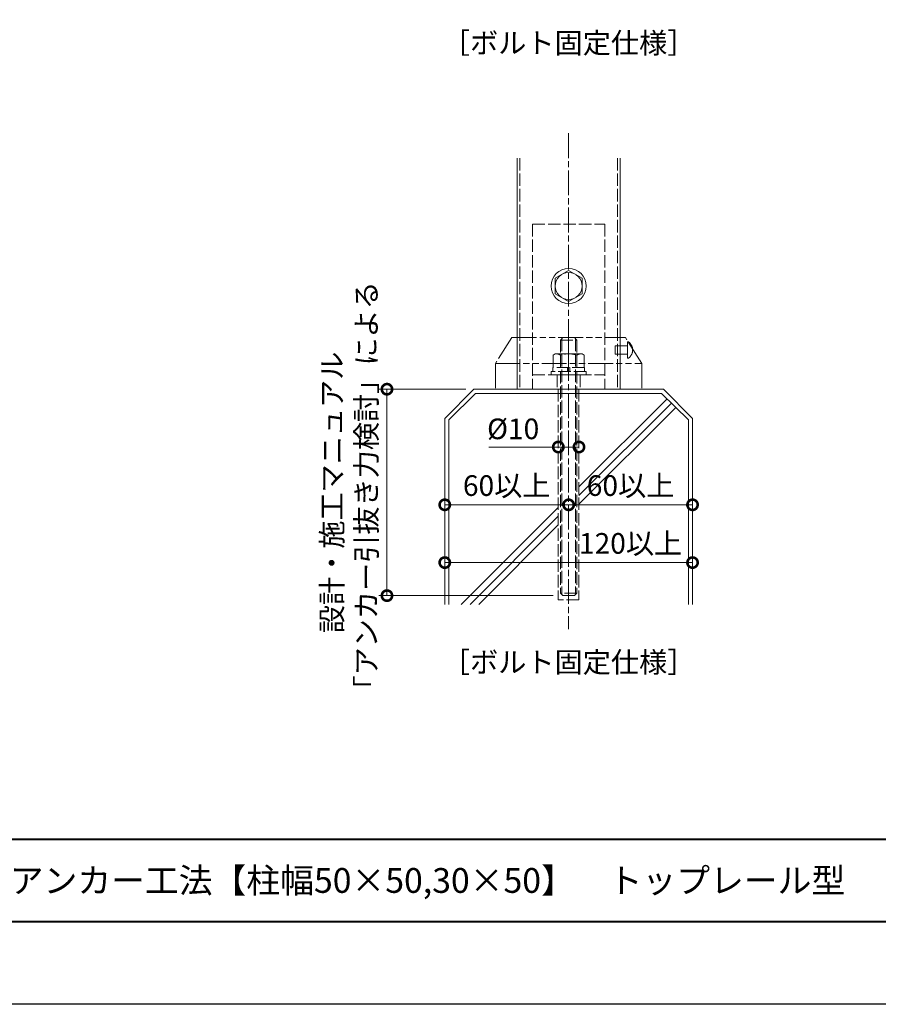
# Model space of a CAD drawing. Units: millimetres. Extents: x 0 to 1680, y 0 to 1188.
# Drawn here: x 496 to 912, y 0 to 477 of the extents above; entities that cross this region are included whole.
import ezdxf
from ezdxf.enums import TextEntityAlignment as Align

# ---------------------------------------------------------------- set-up
doc = ezdxf.new("R2010")
doc.units = ezdxf.units.MM
for name, pattern in [('AM_ISO02W050', [7.5, 6, -1.5]), ('AM_ISO08W050', [18, 12, -1.5, 3, -1.5]), ('AM_ISO09W050', [22.5, 12, -1.5, 3, -1.5, 3, -1.5])]:
    doc.linetypes.add(name, pattern=pattern)
for name, color, linetype, lineweight in [('AM_0', 7, 'Continuous', 18), ('AM_1', 14, 'Continuous', 40), ('AM_11', 3, 'AM_ISO09W050', 9), ('AM_2', 40, 'Continuous', 9), ('AM_3', 6, 'AM_ISO02W050', 9), ('AM_5', 3, 'Continuous', 9), ('AM_7', 4, 'AM_ISO08W050', 9)]:
    doc.layers.add(name, color=color, linetype=linetype, lineweight=lineweight)
doc.layers.add('AM_VIEWS', color=1, linetype='Continuous', lineweight=25, plot=False)
doc.styles.add('ゴシック', font='txt')
doc.dimstyles.new('VF$0', dxfattribs={"dimtxt": 10, "dimasz": 10, "dimexe": 4, "dimexo": 4, "dimgap": 2.5, "dimtad": 3, "dimdsep": 46, "dimtxsty": 'ゴシック', "dimblk": 'DOTSMALL', "dimcen": 0, "dimclrd": 256, "dimclre": 256, "dimclrt": 2, "dimadec": 0, "dimazin": 2, "dimtp": 0.1, "dimtm": 0.1, "dimtfac": 0.71, "dimtmove": 0, "dimatfit": 3, "dimldrblk": 'OPEN30', "dimfxl": 1, "dimtfill": 1, "dimtfillclr": 256, "dimlwd": -1, "dimlwe": -1, "dimarcsym": 0})

# ---------------------------------------------------------------- blocks, each defined once
blk = doc.blocks.new('V-402断面')
at = {"layer": 'AM_3'}
for p, q in [((-17.5, 80), (17.5, 80)), ((-17.5, 80), (-17.5, 0)), ((17.5, 80), (17.5, 0)), ((-17.5, 7), (17.5, 7)), ((-5.5, 7), (-5.5, 0)), ((5.5, 7), (5.5, 0)), ((-17.5, 0), (17.5, 0))]:
    blk.add_line(p, q, dxfattribs=at)
blk = doc.blocks.new('_DotSmall')
at = {"color": 0, "linetype": 'ByBlock', "const_width": 0.5}
blk.add_lwpolyline([(-0.0625, 0, 1), (0.0625, 0, 1)], format="xyb", close=True, dxfattribs=at)
blk = doc.blocks.new('*D41')
at = {"layer": 'AM_5'}
for p, q in [((712.14, 298), (670, 298)), ((674, 198), (674, 298)), ((754.5, 198), (670, 198))]:
    blk.add_line(p, q, dxfattribs=at)
at = {"layer": 'Defpoints', "color": 0}
for p in [(674, 298), (716.14, 298), (758.5, 198)]:
    blk.add_point(p, dxfattribs=at)
at = {"layer": 'AM_5', "xscale": 10, "yscale": 10, "zscale": 10}
for p, rotation in [((674, 298), 90), ((674, 198), 270)]:
    blk.add_blockref('_DotSmall', p, dxfattribs=dict(at, rotation=rotation))
at = {"layer": 'AM_5', "color": 2, "insert": (657, 248), "char_height": 10, "attachment_point": 5, "rotation": 90, "style": 'ゴシック', "bg_fill": 3, "box_fill_scale": 1.1, "bg_fill_color": 256, "bg_fill_true_color": 13158600, "bg_fill_transparency": 0}
blk.add_mtext('設計・施工マニュアル\\P「アンカー引抜き力検討」による', dxfattribs=at)
blk = doc.blocks.new('_Open30')
at = {"color": 0, "linetype": 'ByBlock', "lineweight": -2}
for p, q in [((-1, 0.268), (0, 0)), ((0, 0), (-1, -0.268)), ((0, 0), (-1, 0))]:
    blk.add_line(p, q, dxfattribs=at)
blk = doc.blocks.new('*D42')
at = {"layer": 'AM_5'}
for p, q in [((702, 197.75), (702, 218)), ((822, 197.75), (822, 218)), ((702, 214), (822, 214))]:
    blk.add_line(p, q, dxfattribs=at)
at = {"layer": 'Defpoints', "color": 0}
for p in [(822, 214), (702, 193.75), (822, 193.75)]:
    blk.add_point(p, dxfattribs=at)
at = {"layer": 'AM_5', "xscale": 10, "yscale": 10, "zscale": 10, "rotation": 180}
blk.add_blockref('_DotSmall', (702, 214), dxfattribs=at)
at = {"layer": 'AM_5', "xscale": 10, "yscale": 10, "zscale": 10}
blk.add_blockref('_DotSmall', (822, 214), dxfattribs=at)
at = {"layer": 'AM_5', "color": 2, "insert": (792, 222.01), "char_height": 10, "attachment_point": 5, "style": 'ゴシック', "bg_fill": 3, "box_fill_scale": 1.1, "bg_fill_color": 256, "bg_fill_true_color": 13158600, "bg_fill_transparency": 0}
blk.add_mtext('120以上', dxfattribs=at)
blk = doc.blocks.new('*D43')
at = {"layer": 'AM_5'}
for p, q in [((757, 270), (723.27, 270)), ((767, 270), (757, 270))]:
    blk.add_line(p, q, dxfattribs=at)
at = {"layer": 'Defpoints', "color": 0}
for p in [(757, 270), (757, 196), (767, 196)]:
    blk.add_point(p, dxfattribs=at)
at = {"layer": 'AM_5', "xscale": 10, "yscale": 10, "zscale": 10, "rotation": 180}
blk.add_blockref('_DotSmall', (757, 270), dxfattribs=at)
at = {"layer": 'AM_5', "xscale": 10, "yscale": 10, "zscale": 10}
blk.add_blockref('_DotSmall', (767, 270), dxfattribs=at)
at = {"layer": 'AM_5', "color": 2, "insert": (735.13, 277.5), "char_height": 10, "attachment_point": 5, "style": 'ゴシック', "bg_fill": 3, "box_fill_scale": 1.1, "bg_fill_color": 256, "bg_fill_true_color": 13158600, "bg_fill_transparency": 0}
blk.add_mtext('%%c10', dxfattribs=at)
blk = doc.blocks.new('*D44')
at = {"layer": 'AM_5'}
blk.add_line((762, 242), (702, 242), dxfattribs=at)
at = {"layer": 'Defpoints', "color": 0}
for p in [(702, 242), (702, 193.75), (762, 181.75)]:
    blk.add_point(p, dxfattribs=at)
at = {"layer": 'AM_5', "xscale": 10, "yscale": 10, "zscale": 10, "rotation": 180}
blk.add_blockref('_DotSmall', (702, 242), dxfattribs=at)
at = {"layer": 'AM_5', "xscale": 10, "yscale": 10, "zscale": 10}
blk.add_blockref('_DotSmall', (762, 242), dxfattribs=at)
at = {"layer": 'AM_5', "color": 2, "insert": (732, 250.01), "char_height": 10, "attachment_point": 5, "style": 'ゴシック', "bg_fill": 3, "box_fill_scale": 1.1, "bg_fill_color": 256, "bg_fill_true_color": 13158600, "bg_fill_transparency": 0}
blk.add_mtext('60以上', dxfattribs=at)
blk = doc.blocks.new('*D45')
at = {"layer": 'AM_5'}
blk.add_line((822, 242), (762, 242), dxfattribs=at)
at = {"layer": 'Defpoints', "color": 0}
for p in [(762, 242), (822, 193.75), (762, 181.75)]:
    blk.add_point(p, dxfattribs=at)
at = {"layer": 'AM_5', "xscale": 10, "yscale": 10, "zscale": 10, "rotation": 180}
blk.add_blockref('_DotSmall', (762, 242), dxfattribs=at)
at = {"layer": 'AM_5', "xscale": 10, "yscale": 10, "zscale": 10}
blk.add_blockref('_DotSmall', (822, 242), dxfattribs=at)
at = {"layer": 'AM_5', "color": 2, "insert": (792, 250.01), "char_height": 10, "attachment_point": 5, "style": 'ゴシック', "bg_fill": 3, "box_fill_scale": 1.1, "bg_fill_color": 256, "bg_fill_true_color": 13158600, "bg_fill_transparency": 0}
blk.add_mtext('60以上', dxfattribs=at)
blk = doc.blocks.new('M8寸切りボルト')
at = {"layer": 'AM_3'}
for p, q in [((-159.4, 4), (-160.6, 2.8)), ((-160.6, -2.8), (-160.6, 2.8)), ((-160.08, 3.32), (-36.12, 3.32)), ((-159.4, 4), (-36.8, 4)), ((-159.4, -4), (-159.4, 4)), ((-36.8, 4), (-35.6, 2.8)), ((-36.8, 4), (-36.8, -4)), ((-35.6, 2.8), (-35.6, -2.8)), ((-159.4, -4), (-160.6, -2.8)), ((-160.08, -3.33), (-36.12, -3.33)), ((-159.4, -4), (-36.8, -4)), ((-36.8, -4), (-35.6, -2.8))]:
    blk.add_line(p, q, dxfattribs=at)
blk = doc.blocks.new('B-656D')
at = {"layer": 'AM_3'}
for p, q in [((-10.1, 6.5), (-9.52, 7.51)), ((-10.1, 6.5), (-10.1, -6.5)), ((-9.52, 7.51), (-3.6, 7.51)), ((-3.6, 7.7), (-3.6, -7.7)), ((-3.6, 7.7), (-1.6, 7.7)), ((-1.6, 8.5), (-1.6, -8.5)), ((-1.6, 8.5), (0, 8.5)), ((0, 8.5), (0, -8.5)), ((-9.52, 4), (-3.6, 4)), ((-3.6, 0.5), (-1.6, 0.5)), ((-9.52, -4), (-3.6, -4)), ((-3.6, -0.5), (-1.6, -0.5)), ((-10.1, -6.5), (-9.52, -7.51)), ((-9.52, -7.51), (-3.6, -7.51)), ((-3.6, -7.7), (-1.6, -7.7)), ((-1.6, -8.5), (0, -8.5))]:
    blk.add_line(p, q, dxfattribs=at)
for centre, radius, start, end in [((-7.16, 5.75), 2.94, 180, 216.6519), ((3.97, 0), 14.07, 163.4836, 196.5164), ((-7.16, -5.75), 2.94, 143.3481, 180)]:
    blk.add_arc(centre, radius, start, end, dxfattribs=at)
blk = doc.blocks.new('M8頭')
at = {"layer": 'AM_0'}
for p, q in [((-6.5, 3.76), (0, 7.51)), ((0, 7.51), (6.5, 3.76)), ((-6.5, 3.76), (-6.5, -3.76)), ((6.5, 3.76), (6.5, -3.76)), ((0, -7.51), (-6.5, -3.76)), ((6.5, -3.76), (0, -7.51))]:
    blk.add_line(p, q, dxfattribs=at)
for radius in [8.5, 6.5]:
    blk.add_circle((0, 0), radius, dxfattribs=at)
blk = doc.blocks.new('B-304B')
at = {"layer": 'AM_11'}
for p, q in [((0, 4), (-0.5, 4)), ((0, -4), (0, 4)), ((6, 2), (0, 2)), ((6, -2), (6, 2)), ((0, -4), (-0.5, -4)), ((6, -2), (0, -2))]:
    blk.add_line(p, q, dxfattribs=at)
for start, end in [(126.8699, 180), (180, 233.1301)]:
    blk.add_arc((2.5, 0), 5, start, end, dxfattribs=at)
blk = doc.blocks.new('I-749断面1')
at = {"layer": 'AM_11'}
for p, q in [((-27.5, 25), (-35.5, 12.5)), ((-27.5, 25), (27.5, 25)), ((0, 25), (0, 0)), ((35.5, 12.5), (27.5, 25)), ((-35.5, 12.5), (-35.5, 0)), ((-35.5, 12.5), (35.5, 12.5)), ((35.5, 12.5), (35.5, 0))]:
    blk.add_line(p, q, dxfattribs=at)
blk.add_point((0, 0), dxfattribs=at)
blk.add_point((0, 0), dxfattribs=at)
blk.add_point((0, 0), dxfattribs=at)
blk.add_point((0, 0), dxfattribs=at)
at = {"layer": 'AM_0', "rotation": 179.999999999998}
blk.add_blockref('B-304B', (28.5, 19), dxfattribs=at)
blk = doc.blocks.new('G$CD9B5D58F')
at = {"layer": 'AM_2'}
for p, q in [((-14.14, -14.14), (0, 0)), ((0, 0), (91.72, 0)), ((105.86, -14.14), (91.72, 0)), ((-12.14, -14.88), (0.82, -2)), ((0.82, -2), (90.9, -2)), ((93.52, -4.6), (50.86, -47.26)), ((103.86, -14.88), (90.9, -2)), ((95.65, -6.72), (50.86, -51.5)), ((97.77, -8.83), (50.86, -55.74)), ((-14.14, -14.14), (-14.14, -104.25)), ((105.86, -14.14), (105.86, -104.25)), ((-12.14, -14.88), (-12.14, -104.25)), ((103.86, -14.88), (103.86, -104.25)), ((40.86, -57.26), (-6.13, -104.25)), ((40.86, -61.5), (-1.89, -104.25)), ((40.86, -65.74), (2.36, -104.25))]:
    blk.add_line(p, q, dxfattribs=at)

msp = doc.modelspace()

# ---------------------------------------------------------------- linework, layer by layer
at = {"layer": 'AM_0'}
for p, q in [((737, 410), (737, 298)), ((787, 410), (787, 298))]:
    msp.add_line(p, q, dxfattribs=at)
at = {"layer": 'AM_1'}
msp.add_line((62, 80), (1618, 80), dxfattribs=at)
at = {"layer": 'AM_3'}
for p, q in [((738.4, 410), (738.4, 298)), ((785.6, 410), (785.6, 298)), ((767, 196), (757, 196))]:
    msp.add_line(p, q, dxfattribs=at)
at = {"layer": 'AM_7'}
msp.add_line((762, 422), (762, 181.754), dxfattribs=at)

# ---------------------------------------------------------------- block references
at = {"layer": 'AM_0'}
for name, p in [('V-402断面', (762, 298)), ('G$CD9B5D58F', (716.14, 298))]:
    msp.add_blockref(name, p, dxfattribs=at)

# ---------------------------------------------------------------- texts
at = {"layer": 'AM_0', "style": 'ゴシック'}
msp.add_text('［ボルト固定仕様］', height=10, dxfattribs=at).set_placement((762, 465.754), align=Align.MIDDLE_CENTER)
msp.add_text('\u3000\u3000DL 後付アンカー工法【柱幅50×50,30×50】\u3000トップレール型', height=12, dxfattribs=at).set_placement((402, 60), align=Align.MIDDLE_LEFT)

# ---------------------------------------------------------------- next in the draw order: dimensions: what is measured, and where the dimension line sits
at = {"layer": 'AM_5'}
dim = msp.add_linear_dim(base=(674, 298), p1=(758.5, 198), p2=(716.14, 298), angle=90, text='設計・施工マニュアル\\P「アンカー引抜き力検討」による', dimstyle='VF$0', dxfattribs=at)
dim.commit()
dim.dimension.update_dxf_attribs({"geometry": '*D41', "text_midpoint": (674, 248), "dimtype": 160})

# ---------------------------------------------------------------- next in the draw order: block references
at = {"layer": 'AM_0'}
msp.add_blockref('M8頭', (762, 348), dxfattribs=at)
at = {"layer": 'AM_0', "rotation": 270}
msp.add_blockref('B-656D', (762, 305), dxfattribs=at)
at = {"layer": 'AM_2', "rotation": 0.005942688989540799}
msp.add_blockref('I-749断面1', (762, 298), dxfattribs=at)

# ---------------------------------------------------------------- next in the draw order: texts
at = {"layer": 'AM_0', "style": 'ゴシック'}
msp.add_text('［ボルト固定仕様］', height=10, dxfattribs=at).set_placement((762, 165.754), align=Align.MIDDLE_CENTER)

# ---------------------------------------------------------------- next in the draw order: dimensions: what is measured, and where the dimension line sits
at = {"layer": 'AM_5'}
dim = msp.add_linear_dim(base=(822, 214), p1=(702, 193.754), p2=(822, 193.754), text='<>以上', dimstyle='VF$0', dxfattribs=at)
dim.commit()
dim.dimension.update_dxf_attribs({"geometry": '*D42', "text_midpoint": (792, 214), "dimtype": 160})

# ---------------------------------------------------------------- next in the draw order: dimensions: what is measured, and where the dimension line sits
dim = msp.add_linear_dim(base=(757, 270), p1=(767, 196), p2=(757, 196), text='%%c<>', dimstyle='VF$0', override={"dimse1": 1, "dimse2": 1}, dxfattribs=at)
dim.commit()
dim.dimension.update_dxf_attribs({"geometry": '*D43', "text_midpoint": (735.134, 277.5)})

# ---------------------------------------------------------------- next in the draw order: dimensions: what is measured, and where the dimension line sits
dim = msp.add_linear_dim(base=(702, 242), p1=(762, 181.754), p2=(702, 193.754), text='<>以上', dimstyle='VF$0', override={"dimse1": 1, "dimse2": 1}, dxfattribs=at)
dim.commit()
dim.dimension.update_dxf_attribs({"geometry": '*D44', "text_midpoint": (732, 250.008)})

# ---------------------------------------------------------------- next in the draw order: linework, layer by layer
at = {"layer": 'AM_3'}
for p, q in [((757, 298), (757, 196)), ((767, 298), (767, 196))]:
    msp.add_line(p, q, dxfattribs=at)

# ---------------------------------------------------------------- next in the draw order: dimensions: what is measured, and where the dimension line sits
at = {"layer": 'AM_5'}
dim = msp.add_linear_dim(base=(762, 242), p1=(822, 193.754), p2=(762, 181.754), angle=0.00003, text='<>以上', dimstyle='VF$0', override={"dimse1": 1, "dimse2": 1}, dxfattribs=at)
dim.commit()
dim.dimension.update_dxf_attribs({"geometry": '*D45', "text_midpoint": (792, 250.008)})

# ---------------------------------------------------------------- next in the draw order: linework, layer by layer
at = {"layer": 'AM_1'}
msp.add_lwpolyline([(62, 40), (62, 1148), (1618, 1148), (1618, 40)], close=True, dxfattribs=at)
at = {"layer": 'AM_VIEWS'}
msp.add_lwpolyline([(0, 0), (0, 1188), (1680, 1188), (1680, 0)], close=True, dxfattribs=at)

# ---------------------------------------------------------------- next in the draw order: block references
at = {"layer": 'AM_0', "rotation": 270}
msp.add_blockref('M8寸切りボルト', (762, 162.4), dxfattribs=at)

doc.saveas('drawing.dxf')
